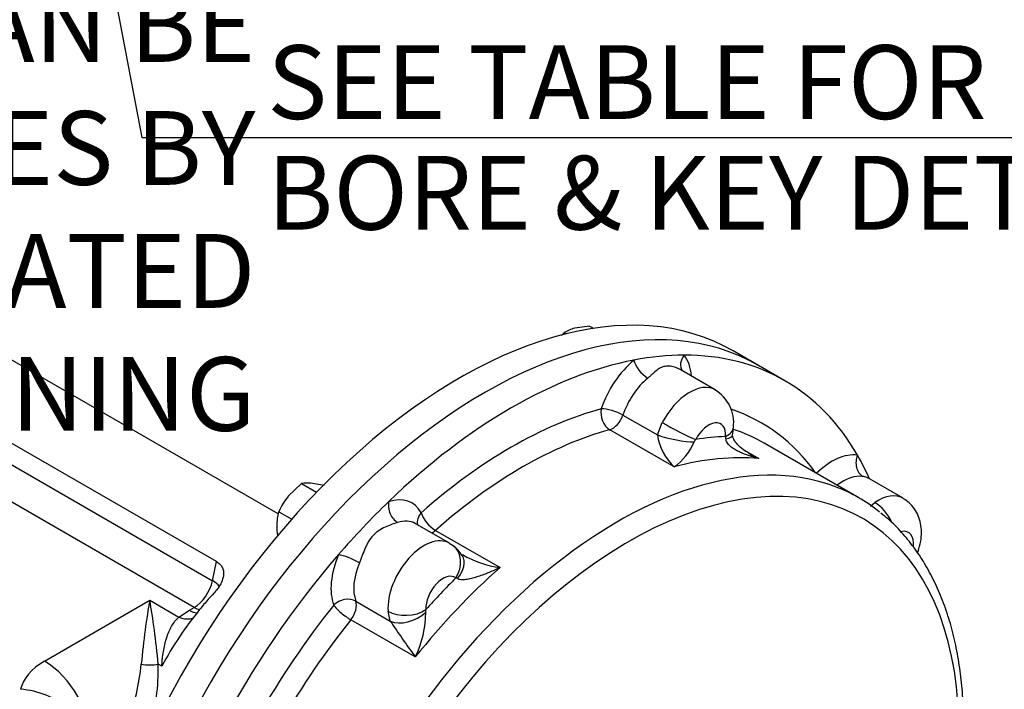
# Model space of a CAD drawing. Units: millimetres. Extents: x 13 to 432, y -172 to 292.
# Drawn here: x 357 to 394, y 77 to 102 of the extents above; entities that cross this region are included whole.
import ezdxf
from ezdxf import colors
from ezdxf.entities.mleader import LeaderData, LeaderLine
from ezdxf.enums import TextEntityAlignment as Align
from ezdxf.math import Vec2, Vec3

# ---------------------------------------------------------------- set-up
doc = ezdxf.new("R2010")
doc.units = ezdxf.units.MM
for name, color, linetype in [('2032659', 7, 'Continuous'), ('Default', 7, 'Continuous'), ('HSM16X35ZP', 7, 'Continuous'), ('IR2D117', 7, 'Continuous'), ('IW8A379', 7, 'Continuous')]:
    doc.layers.add(name, color=color, linetype=linetype)
doc.styles.add('SEACAD_Arial_Narrow', font='ARIALN.TTF')
doc.dimstyles.new('RG_-_ISO_Radial', dxfattribs={"dimtxt": 2.75, "dimasz": 2.75, "dimexe": 1.375, "dimexo": 1.375, "dimgap": 0.6875, "dimtad": 1, "dimtih": 1, "dimtoh": 1, "dimdec": 0, "dimlfac": 7, "dimdsep": 46, "dimtxsty": 'SEACAD_Arial_Narrow', "dimblk1": '_SE_FILLED', "dimblk2": '_SE_FILLED', "dimsah": 1, "dimcen": 1.375, "dimadec": 0, "dimazin": 0, "dimtfac": 0.75, "dimtofl": 0, "dimtmove": 0, "dimatfit": 3, "dimfxl": 1, "dimtolj": 1, "dimarcsym": 0})

# ---------------------------------------------------------------- blocks, each defined once
blk = doc.blocks.new('_SE_FILLED')
at = {"color": 0}
blk.add_line((0, 0), (-1, 0), dxfattribs=at)
blk.add_solid([(0, 0), (-1, -0.1665), (-1, 0.1665), (0, 0)], dxfattribs=at)
blk = doc.blocks.new('SE11')
at = {"layer": '2032659', "color": 7, "linetype": 'Continuous'}
for p, q in [((366.466, 83.979), (341.82, 98.209)), ((364.164, 82.206), (339.133, 96.658)), ((338.986, 95.943), (364.018, 81.491)), ((363.335, 80.491), (338.303, 94.943)), ((364.018, 81.491), (364.164, 82.206)), ((357.754, 78.494), (361.68, 80.761)), ((361.68, 80.761), (362.767, 80.133)), ((362.767, 80.133), (363.156, 80.388)), ((363.156, 80.388), (363.335, 80.491)), ((362.13, 78.299), (361.996, 78.376))]:
    blk.add_line(p, q, dxfattribs=at)
for centre, radius, start, end in [((352.78, 79.241), 8.628, 339.3737, 354.25), ((354.599, 78.176), 7.4, 342.685, 1.5515)]:
    blk.add_arc(centre, radius, start, end, dxfattribs=at)
for centre, major_axis, ratio, start_param, end_param in [((363.335, 81.308), (0.5, 0.866), 0.57735, 3.926991, 5.235988), ((363.335, 81.308), (-0.98, 0.2), 0.408248, 3.531776, 4.02767), ((361.68, 78.719), (-0.319, -3.065), 0.091215, 3.993033, 4.834101), ((361.68, 78.719), (-0.319, 3.065), 0.091215, 4.590677, 5.431745), ((366.215, 76.439), (3.875, 6.712), 0.57735, 1.228967, 1.295138), ((366.215, 76.439), (3.875, 6.712), 0.57735, 1.188219, 1.228967), ((366.215, 76.439), (-3.875, -6.712), 0.57735, 4.43673, 4.768059), ((363.156, 81.204), (-0.5, 0.866), 0.57735, 2.356194, 2.769146), ((363.335, 81.308), (-0.5, 0.866), 0.57735, 2.356194, 2.64126), ((362.767, 80.95), (-0.605, 0.796), 0.650158, 2.278475, 3.002149), ((359.946, 77.228), (-3.1, 0), 0.57735, 5.497787, 6.164028), ((357.754, 76.453), (1.25, -2.165), 0.57735, 0.785398, 2.356194), ((361.68, 78.52), (-0.6, 0), 0.282455, 1.015675, 2.125917), ((356.868, 75.4), (2.448, -0.508), 0.810707, 0.166558, 1.737355)]:
    blk.add_ellipse(centre, major_axis=major_axis, ratio=ratio, start_param=start_param, end_param=end_param, dxfattribs=at)
for points, knots in [([(364.164, 82.206), (364.216, 82.176), (364.26, 82.141), (364.317, 82.083), (364.334, 82.062), (364.364, 82.018), (364.377, 81.996), (364.399, 81.949), (364.408, 81.925), (364.422, 81.876), (364.427, 81.85), (364.437, 81.772), (364.436, 81.719), (364.424, 81.638), (364.418, 81.61), (364.403, 81.555), (364.394, 81.528), (364.374, 81.473), (364.362, 81.446), (364.336, 81.391), (364.321, 81.363), (364.274, 81.281), (364.238, 81.228), (364.158, 81.122), (364.114, 81.07), (364.067, 81.02)], [0, 0, 0, 0, 0.125, 0.125, 0.1875, 0.1875, 0.25, 0.25, 0.3125, 0.3125, 0.375, 0.375, 0.5, 0.5, 0.5625, 0.5625, 0.625, 0.625, 0.6875, 0.6875, 0.75, 0.75, 0.875, 0.875, 1, 1, 1, 1]), ([(362.13, 78.299), (362.132, 78.322), (362.133, 78.346), (362.136, 78.393), (362.138, 78.416), (362.143, 78.485), (362.148, 78.531), (362.162, 78.668), (362.174, 78.758), (362.203, 78.935), (362.22, 79.022), (362.26, 79.19), (362.282, 79.271), (362.331, 79.429), (362.359, 79.506), (362.405, 79.616), (362.422, 79.652), (362.456, 79.723), (362.474, 79.757), (362.531, 79.857), (362.572, 79.919), (362.663, 80.034), (362.712, 80.086), (362.767, 80.133)], [0, 0, 0, 0, 0.03125, 0.03125, 0.0625, 0.0625, 0.125, 0.125, 0.25, 0.25, 0.375, 0.375, 0.5, 0.5, 0.625, 0.625, 0.6875, 0.6875, 0.75, 0.75, 0.875, 0.875, 1, 1, 1, 1])]:
    blk.add_open_spline(points, degree=3, knots=knots, dxfattribs=at)
at = {"layer": 'HSM16X35ZP', "color": 7, "linetype": 'Continuous'}
for p, q in [((377.123, 90.73), (377.189, 90.692)), ((378.069, 90.984), (377.52, 90.901)), ((378.069, 90.984), (378.217, 90.898)), ((367.337, 85.119), (366.837, 84.635)), ((367.337, 85.119), (367.902, 84.793)), ((368.186, 85.043), (367.686, 85.125)), ((366.489, 84.063), (366.972, 83.785))]:
    blk.add_line(p, q, dxfattribs=at)
for centre, radius, start, end in [((379.305, 88.635), 3.025, 136.1731, 138.652), ((377.878, 89.518), 1.428, 104.5166, 121.9363), ((367.536, 83.682), 1.45, 84.0632, 97.8643), ((368.949, 82.955), 2.698, 141.503, 155.7551), ((368.24, 83.543), 1.827, 163.4392, 180.0368), ((369.216, 83.581), 2.804, 180.8006, 188.402)]:
    blk.add_arc(centre, radius, start, end, dxfattribs=at)
at = {"layer": 'IR2D117', "color": 7, "linetype": 'Continuous'}
for p, q in [((382.755, 88.606), (381.448, 89.36)), ((385.356, 88.944), (384.366, 89.515)), ((379.319, 87.664), (380.604, 86.922)), ((380.604, 86.922), (380.785, 87.382)), ((381.232, 85.729), (378.828, 87.117)), ((388.115, 84.579), (384.58, 86.62)), ((383.801, 86.382), (384.389, 86.042)), ((389.758, 84.563), (388.446, 85.32)), ((388.551, 84.27), (388.706, 84.405)), ((372.851, 82.888), (371.578, 83.623)), ((372.331, 83.367), (374.736, 81.978)), ((372.992, 82.793), (372.847, 82.881)), ((369.361, 80.729), (370.646, 79.987)), ((371.579, 78.646), (369.175, 80.034)), ((370.646, 79.987), (370.561, 80.351))]:
    blk.add_line(p, q, dxfattribs=at)
for centre, radius, start, end in [((382.022, 87.374), 1.425, 353.311, 59.3285), ((380.653, 87.324), 2.783, 351.6045, 357.5529), ((382.592, 87.207), 2.008, 188.175, 227.3982), ((379.89, 87.56), 2.27, 306.2554, 336.7916), ((382.206, 86.585), 0.244, 136.734, 160.7797), ((382.955, 86.79), 0.204, 357.9787, 20.9581), ((387.017, 84.471), 1.66, 30.5927, 31.0485), ((372.373, 81.887), 1.092, 29.8505, 55.7526), ((375.22, 85.613), 3.667, 239.1632, 262.4075), ((373.098, 81.513), 0.0792, 47.0361, 95.4561), ((372.141, 80.358), 0.177, 162.2451, 192.0286), ((368.102, 80.338), 3.867, 334.0551, 359.7522), ((402.477, 101.144), 38.221, 213.611, 216.0598)]:
    blk.add_arc(centre, radius, start, end, dxfattribs=at)
for centre, major_axis, ratio, start_param, end_param in [((374.166, 71.848), (10.2, 17.667), 0.57735, 0, 2.095266), ((375.156, 71.277), (10.2, 17.667), 0.57735, 0.462919, 1.107878), ((380.108, 87.94), (-1.25, -2.165), 0.57735, 4.143868, 5.052386), ((375.156, 71.277), (10.2, 17.667), 0.57735, 0.32248, 0.462919), ((380.151, 89.469), (-0.384, 0.461), 0.439591, 0.698131, 2.268927), ((382.021, 89.654), (0.466, 0.378), 0.797369, 1.866204, 3.044718), ((375.156, 71.277), (-10.2, -17.667), 0.57735, 2.819113, 3.464072), ((380.108, 87.94), (1.25, 2.165), 0.57735, 5.575702, 6.066308), ((380.532, 87.695), (0.95, 1.645), 0.57735, 1.002275, 1.910793), ((381.805, 86.96), (-0.95, -1.645), 0.57735, 3.141845, 4.788343), ((375.156, 71.277), (9.3, 16.108), 0.57735, 0.527327, 1.043469), ((378.936, 87.654), (0.158, -0.579), 0.70558, 4.093875, 5.664671), ((378.936, 87.654), (-0.569, 0.19), 0.272289, 4.068861, 5.639657), ((375.156, 71.277), (-9.3, -16.108), 0.57735, 2.886905, 3.254217), ((378.936, 87.654), (0.3, 0.52), 0.57735, 3.66892, 5.052386), ((381.322, 87.16), (-0.887, 0.462), 0.061956, 0.953955, 2.524751), ((382.512, 86.552), (-0.45, -0.779), 0.57735, 2.280241, 4.788343), ((375.58, 71.032), (9, 15.588), 0.57735, 0.527327, 1.043469), ((382.439, 87.271), (-0.998, 0.063), 0.531876, 2.391394, 3.141906), ((375.58, 71.032), (-9, -15.588), 0.57735, 3.141593, 3.261781), ((381.242, 86.939), (-0.979, 0.204), 0.186688, 0.90033, 2.456501), ((377.56, 69.889), (9.3, 16.108), 0.57735, 0.346703, 0.438695), ((382.416, 87.055), (-0.991, 0.137), 0.265341, 2.45527, 3.139263), ((379.115, 68.99), (9, 15.588), 0.57735, 0.094875, 1.970347), ((379.54, 68.746), (8.7, 15.069), 0.57735, 3.97846, 8.225353), ((377.984, 69.644), (9, 15.588), 0.57735, 0.258071, 0.527327), ((387.111, 83.897), (1.25, 2.165), 0.57735, 0.216877, 1.125395), ((388.487, 85.922), (0.095, 0.592), 0.797369, 1.275388, 2.846185), ((375.156, 71.277), (10.2, 17.667), 0.57735, -0.39781, -0.32248), ((387.535, 83.652), (0.95, 1.645), 0.57735, 0.216877, 0.957868), ((379.115, 68.99), (9, 15.588), 0.57735, -0.089609, 0.094875), ((375.156, 71.277), (10.2, 17.667), 0.57735, 1.107878, 1.248317), ((371.008, 84.19), (-0.184, 0.571), 0.68806, 0.920043, 2.49084), ((370.204, 82.222), (-1.25, -2.165), 0.57735, 2.801596, 3.710114), ((388.808, 82.917), (-0.95, -1.645), 0.57735, 3.142072, 4.002945), ((388.759, 83.622), (-0.554, 0.833), 0.531876, 4.416289, 5.462588), ((370.628, 81.977), (-0.95, -1.645), 0.57735, 3.141593, 3.710114), ((372.223, 83.778), (0.527, 0.286), 0.769757, 2.011482, 2.951755), ((372.223, 83.778), (-0.397, 0.45), 0.410882, 0.685779, 2.256575), ((372.223, 83.778), (0.3, 0.52), 0.57735, 3.846793, 4.185062), ((389.515, 82.509), (-0.45, -0.779), 0.57735, 2.208745, 3.641969), ((371.901, 81.242), (-0.95, -1.645), 0.57735, 3.141455, 5.573741), ((372.384, 82), (-0.609, -0.793), 0.814143, 1.677699, 3.144256), ((375.156, 71.277), (-10.2, -17.667), 0.57735, 4.389909, 5.173953), ((370.204, 82.222), (-1.25, -2.165), 0.57735, 4.929266, 5.837784), ((369.138, 82.216), (-0.553, 0.232), 0.175695, 4.085692, 5.656488), ((372.487, 81.884), (-0.836, -0.549), 0.679016, 1.965402, 3.131858), ((370.628, 81.977), (-0.95, -1.645), 0.57735, 4.929266, 5.837784), ((377.984, 69.644), (9, 15.588), 0.57735, 1.043469, 1.312726), ((372.608, 80.834), (-0.45, -0.779), 0.57735, 3.065639, 5.573741), ((377.56, 69.889), (9.3, 16.108), 0.57735, 1.132101, 1.224094), ((368.961, 80.334), (-0.562, -0.209), 0.736837, 3.688801, 5.259598), ((375.156, 71.277), (-9.3, -16.108), 0.57735, 4.454318, 5.003352), ((368.961, 80.334), (0.468, -0.375), 0.208383, 3.773034, 5.343831), ((368.961, 80.334), (0.3, 0.52), 0.57735, 4.454318, 5.837784), ((371.266, 80.82), (-0.998, -0.068), 0.619496, 0.744425, 2.315221), ((375.58, 71.032), (9, 15.588), 0.57735, 1.312726, 1.828867), ((371.313, 80.644), (-0.899, -0.439), 0.646437, 0.479173, 2.035345)]:
    blk.add_ellipse(centre, major_axis=major_axis, ratio=ratio, start_param=start_param, end_param=end_param, dxfattribs=at)
for points, knots in [([(381.448, 89.36), (381.413, 89.38), (381.376, 89.399), (381.273, 89.443), (381.205, 89.464), (381.104, 89.484), (381.07, 89.488), (381.003, 89.492), (380.97, 89.491), (380.874, 89.481), (380.815, 89.465), (380.73, 89.428), (380.702, 89.413), (380.647, 89.38), (380.621, 89.361), (380.54, 89.302), (380.487, 89.256), (380.401, 89.181), (380.371, 89.154), (380.309, 89.1), (380.277, 89.072), (380.243, 89.043)], [0.1775671, 0.1775671, 0.1775671, 0.1775671, 0.25, 0.25, 0.375, 0.375, 0.4375, 0.4375, 0.5, 0.5, 0.625, 0.625, 0.6875, 0.6875, 0.75, 0.75, 0.875, 0.875, 0.9375, 0.9375, 1, 1, 1, 1]), ([(384.389, 86.042), (384.327, 86.057), (384.266, 86.073), (384.145, 86.107), (384.084, 86.126), (383.905, 86.185), (383.788, 86.229), (383.619, 86.308), (383.564, 86.336), (383.457, 86.398), (383.405, 86.432), (383.333, 86.489), (383.309, 86.509), (383.265, 86.552), (383.244, 86.575), (383.207, 86.626), (383.19, 86.653), (383.172, 86.699), (383.167, 86.715), (383.161, 86.748), (383.159, 86.765), (383.16, 86.782)], [0, 0, 0, 0, 0.125, 0.125, 0.25, 0.25, 0.5, 0.5, 0.625, 0.625, 0.75, 0.75, 0.8125, 0.8125, 0.875, 0.875, 0.9375, 0.9375, 0.96875, 0.96875, 1, 1, 1, 1]), ([(384.009, 86.248), (383.956, 86.276), (383.827, 86.344), (383.645, 86.498), (383.497, 86.67), (383.422, 86.808), (383.405, 86.893), (383.407, 86.908), (383.408, 86.915)], [0, 0, 0, 0, 0.151371, 0.433526, 0.6573, 0.819449, 0.933207, 1, 1, 1, 1]), ([(388.452, 85.316), (388.438, 85.325), (388.422, 85.332), (388.385, 85.347), (388.363, 85.354), (388.314, 85.367), (388.288, 85.372), (388.258, 85.377)], [0.8227028, 0.8227028, 0.8227028, 0.8227028, 0.875, 0.875, 0.9375, 0.9375, 1, 1, 1, 1]), ([(390.299, 82.528), (390.307, 82.549), (390.359, 82.692), (390.425, 82.948), (390.454, 83.296), (390.423, 83.618), (390.334, 83.914), (390.192, 84.175), (389.997, 84.404), (389.845, 84.503), (389.755, 84.56)], [0.1791937, 0.1791937, 0.1791937, 0.1791937, 0.2025584, 0.3346033, 0.4568317, 0.5735093, 0.6841824, 0.790961, 0.8957411, 1, 1, 1, 1]), ([(380.33, 54.83), (380.572, 54.99), (381.083, 55.344), (381.856, 55.936), (382.645, 56.6), (383.42, 57.314), (384.177, 58.073), (384.914, 58.876), (385.628, 59.719), (386.315, 60.598), (386.975, 61.51), (387.603, 62.451), (388.198, 63.419), (388.757, 64.408), (389.278, 65.415), (389.759, 66.437), (390.198, 67.468), (390.593, 68.506), (390.943, 69.546), (391.246, 70.583), (391.501, 71.615), (391.707, 72.638), (391.863, 73.646), (391.968, 74.636), (392.021, 75.605), (392.022, 76.549), (391.97, 77.464), (391.866, 78.346), (391.71, 79.191), (391.502, 79.996), (391.242, 80.757), (390.932, 81.471), (390.573, 82.133), (390.166, 82.744), (389.717, 83.291), (389.293, 83.724), (389.036, 83.927), (388.93, 84.009)], [0.2596732, 0.2596732, 0.2596732, 0.2596732, 0.2790051, 0.3005743, 0.3221337, 0.3436825, 0.3652211, 0.3867499, 0.4082703, 0.4297836, 0.4512913, 0.4727949, 0.4942962, 0.5157968, 0.5372983, 0.5588019, 0.5803095, 0.6018227, 0.6233431, 0.6448726, 0.6664126, 0.6879645, 0.7095293, 0.7311078, 0.7526999, 0.7743042, 0.7959181, 0.817536, 0.8391473, 0.8607393, 0.8822952, 0.9037945, 0.9252149, 0.9465356, 0.9677419, 0.9888298, 1, 1, 1, 1]), ([(370.917, 83.659), (370.849, 83.637), (370.774, 83.613), (370.617, 83.557), (370.534, 83.525), (370.373, 83.449), (370.293, 83.406), (370.18, 83.329), (370.143, 83.302), (370.072, 83.242), (370.038, 83.21), (369.942, 83.109), (369.887, 83.035), (369.814, 82.915), (369.791, 82.873), (369.748, 82.788), (369.728, 82.745), (369.671, 82.613), (369.636, 82.523), (369.585, 82.387), (369.568, 82.341), (369.533, 82.249), (369.515, 82.204), (369.496, 82.159)], [0, 0, 0, 0, 0.125, 0.125, 0.25, 0.25, 0.375, 0.375, 0.4375, 0.4375, 0.5, 0.5, 0.625, 0.625, 0.6875, 0.6875, 0.75, 0.75, 0.875, 0.875, 0.9375, 0.9375, 1, 1, 1, 1]), ([(373.292, 82.471), (373.292, 82.471), (373.296, 82.468), (373.311, 82.454), (373.323, 82.431), (373.325, 82.427)], [0.4714501, 0.4714501, 0.4714501, 0.4714501, 0.5763721, 0.9379787, 1, 1, 1, 1]), ([(374.736, 81.978), (374.669, 81.946), (374.602, 81.915), (374.467, 81.855), (374.4, 81.826), (374.197, 81.742), (374.06, 81.69), (373.856, 81.622), (373.787, 81.601), (373.651, 81.564), (373.583, 81.548), (373.482, 81.531), (373.449, 81.526), (373.382, 81.52), (373.349, 81.518), (373.285, 81.521), (373.254, 81.524), (373.211, 81.536), (373.198, 81.541), (373.173, 81.554), (373.162, 81.561), (373.152, 81.571)], [0, 0, 0, 0, 0.125, 0.125, 0.25, 0.25, 0.5, 0.5, 0.625, 0.625, 0.75, 0.75, 0.8125, 0.8125, 0.875, 0.875, 0.9375, 0.9375, 0.96875, 0.96875, 1, 1, 1, 1])]:
    blk.add_open_spline(points, degree=3, knots=knots, dxfattribs=at)
for points in [[(384.005, 86.241), (384.13, 86.169), (384.258, 86.103), (384.389, 86.042)], [(373.33, 82.446), (373.317, 82.454), (373.306, 82.461), (373.299, 82.465)]]:
    blk.add_open_spline(points, degree=3, dxfattribs=at)
at = {"layer": 'IW8A379', "color": 7, "linetype": 'Continuous'}
blk.add_line((384.366, 89.515), (383.429, 90.056), dxfattribs=at)
for centre, end_param in [((373.229, 72.389), 2.161949), ((374.166, 71.848), 2.095266)]:
    blk.add_ellipse(centre, major_axis=(10.2, 17.667), ratio=0.57735, start_param=0, end_param=end_param, dxfattribs=at)
blk = doc.blocks.new('DMBLK1407')
at = {"layer": 'Default', "linetype": 'Continuous'}
blk.add_hatch(color=7, dxfattribs=at).paths.add_polyline_path([(355.301, 132.298), (354.334, 134.913), (354.4, 132.126)])
at = {"layer": 'Default', "color": 7, "linetype": 'Continuous'}
for p, q in [((354.334, 134.913), (361.387, 98.014)), ((361.387, 98.014), (399.709, 98.014))]:
    blk.add_line(p, q, dxfattribs=at)
at = {"layer": 'Default', "color": 7, "linetype": 'Continuous', "style": 'SEACAD_Arial_Narrow'}
for s, p in [('SEE TABLE FOR', (366.059, 101.452)), ('BORE & KEY DETAILS', (366.059, 97.327))]:
    blk.add_text(s, height=2.75, dxfattribs=at).set_placement(p, align=Align.TOP_LEFT)

msp = doc.modelspace()

# ---------------------------------------------------------------- block references
at = {"layer": 'Default'}
msp.add_blockref('SE11', (0, 0), dxfattribs=at)

# ---------------------------------------------------------------- dimensions: what is measured, and where the dimension line sits
at = {"layer": 'Default', "color": 7, "linetype": 'Continuous'}
dim = msp.add_diameter_dim_2p(p1=(350.123, 156.942), p2=(354.334, 134.913), text='\\A1;SEE TABLE FOR {}\\XBORE & KEY DETAILS', dimstyle='RG_-_ISO_Radial', override={"dimpost": '\\X'}, dxfattribs=at)
dim.commit()
dim.dimension.update_dxf_attribs({"geometry": 'DMBLK1407', "text_midpoint": (399.709, 98.014), "dimtype": 163})

# ---------------------------------------------------------------- leaders
ml = msp.add_multileader_mtext('Standard', dxfattribs=at)
ml.set_content('{\\pxsm0.9;\\fArial Narrow|b0||i0||c0|p34;\\W1.;MOUNTING HOLES CAN BE\\PPOSITIONED ON CENTRES BY\\PREMOVING 16 BOLTS INDICATED\\PAND REPOSITIONING\\P}', color=256)
ml.set_leader_properties()
ml.set_arrow_properties(name='_SE_FILLED')
ml.build(insert=Vec2(0, 0))
ml.multileader.update_dxf_attribs({"dogleg_length": 6.323, "arrow_head_size": 2.75})
ctx = ml.context
ctx.base_point, ctx.char_height, ctx.arrow_head_size, ctx.landing_gap_size = Vec3(313.44, 102.807), 2.75, 2.75, 0.963
ctx.text_align_type = 2
notes = []
notes.append((ctx, [(0, (1, 1, 0), (308.155, 102.182), (1, 0), 6.323, [(0, [(337.021, 112.947)], 0, [])])]))
ctx.mtext.insert, ctx.mtext.alignment = Vec3(365.617, 103.58), 3
for ctx, leaders in notes:
    for number, flags, end, landing, length, lines in leaders:
        leader = LeaderData()
        leader.index, (leader.has_last_leader_line, leader.has_dogleg_vector, leader.attachment_direction) = number, flags
        leader.last_leader_point, leader.dogleg_vector, leader.dogleg_length = Vec3(end), Vec3(landing), length
        for number, points, colour, breaks in lines:
            line = LeaderLine()
            line.index, line.vertices, line.color, line.breaks = number, Vec3.list(points), colors.encode_raw_color(colour), breaks
            leader.lines.append(line)
        ctx.leaders.append(leader)

doc.saveas('drawing.dxf')
